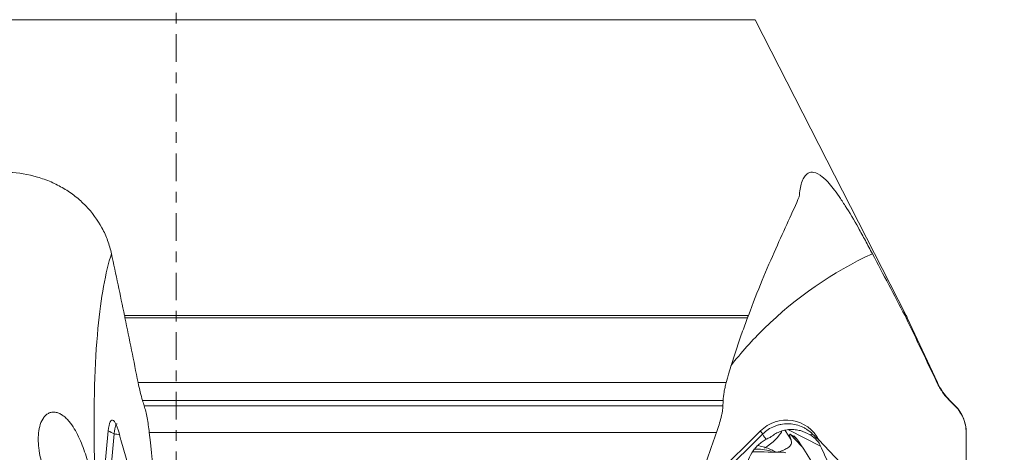
# Model space of a CAD drawing. Units: millimetres. Extents: x -36 to 67, y -77 to 58.
# Drawn here: x -6 to 33, y -43 to -26 of the extents above; entities that cross this region are included whole.
import ezdxf

# ---------------------------------------------------------------- set-up
doc = ezdxf.new("R2010")
doc.units = ezdxf.units.MM
doc.linetypes.add('CENTER', pattern=[47.5, 22, -8.5, 8.5, -8.5])
doc.layers.get('0').update_dxf_attribs({"linetype": 'CONTINUOUS'})
for name, color, linetype in [('1', 4, 'CONTINUOUS'), ('2', 7, 'CONTINUOUS'), ('SK2', 7, 'CONTINUOUS'), ('SK4', 2, 'CENTER')]:
    doc.layers.add(name, color=color, linetype=linetype)
doc.styles.add('iso_b_vert', font='simplex.shx')
doc.dimstyles.get("Standard").update_dxf_attribs({"dimtxt": 0.18, "dimasz": 0.18, "dimexe": 0.18, "dimexo": 0.0625, "dimgap": 0.09, "dimtad": 1, "dimzin": 0, "dimdsep": 52, "dimtxsty": 'Standard', "dimcen": 0.09, "dimadec": 0, "dimazin": 0, "dimtfac": 1, "dimtdec": 4, "dimtofl": 0, "dimtmove": 0, "dimatfit": 3, "dimfxl": 1, "dimtolj": 1, "dimtzin": 0, "dimarcsym": 0})

# ---------------------------------------------------------------- blocks, each defined once
blk = doc.blocks.new('DimnDraft3D2')
at = {"layer": '2', "lineweight": 13}
for p, q in [((26.5875, 0), (57.057192, 0)), ((53.882192, 0), (53.464195, -3.175002)), ((53.882192, -60), (53.882192, 0)), ((53.882192, 0), (54.300188, -3.174998)), ((54.300188, -3.174998), (53.464195, -3.175002)), ((53.464195, -56.825002), (54.300188, -56.824998)), ((53.882192, -60), (53.464195, -56.825002)), ((53.882192, -60), (54.300188, -56.824998)), ((26.5875, -60), (57.057192, -60))]:
    blk.add_line(p, q, dxfattribs=at)
at = {"layer": '2', "lineweight": 18, "insert": (53.007028, -31.215508), "char_height": 3.50012, "attachment_point": 7, "rotation": 90, "line_spacing_factor": 1.084337, "style": 'iso_b_vert'}
blk.add_mtext('\\W0.6740;60', dxfattribs=at)
blk = doc.blocks.new('_CLOSED')
at = {"lineweight": -2}
for p, q in [((-1, 0.166667), (0, 0)), ((-1, 0.166667), (-1, -0.166667)), ((0, 0), (-1, -0.166667)), ((0, 0), (-1, 0))]:
    blk.add_line(p, q, dxfattribs=at)
blk = doc.blocks.new('DimnDraft3D3')
at = {"layer": 'SK2', "lineweight": 13}
for p, q in [((18.4875, 30), (67.057192, 30)), ((63.882192, 30), (63.464195, 26.824998)), ((63.882192, -60), (63.882192, 30)), ((63.882192, 30), (64.300188, 26.825002)), ((64.300188, 26.825002), (63.464195, 26.824998)), ((63.464195, -56.825002), (64.300188, -56.824998)), ((63.882192, -60), (63.464195, -56.825002)), ((63.882192, -60), (64.300188, -56.824998)), ((26.5875, -60), (67.057192, -60))]:
    blk.add_line(p, q, dxfattribs=at)
at = {"layer": 'SK2', "lineweight": 18, "insert": (63.007028, -16.215508), "char_height": 3.50012, "attachment_point": 7, "rotation": 90, "line_spacing_factor": 1.084337, "style": 'iso_b_vert'}
blk.add_mtext('\\W0.6740;90', dxfattribs=at)

msp = doc.modelspace()

# ---------------------------------------------------------------- linework, layer by layer
at = {"layer": '1', "lineweight": 18}
for p, q in [((23.088, -26.171), (-23.088, -26.171)), ((29.11, -37.96), (23.088, -26.171)), ((-2.059, -37.96), (22.816, -37.96)), ((22.786, -38.041), (-2.043, -38.041)), ((29.11, -37.96), (29.063, -37.96)), ((29.103, -38.041), (29.15, -38.041)), ((30.356, -40.628), (29.15, -38.041)), ((21.933, -40.628), (-1.52, -40.628)), ((30.356, -40.628), (30.336, -40.628)), ((21.81, -41.339), (-1.343, -41.339)), ((21.8, -41.551), (-1.278, -41.551)), ((30.854, -41.339), (30.84, -41.339)), ((31.066, -41.551), (30.854, -41.339)), ((31.066, -41.551), (31.055, -41.551)), ((-2.475, -42.675), (-3.296, -51.366)), ((-2.712, -42.553), (-3.09, -46.548)), ((21.544, -42.612), (-1.075, -42.612)), ((20.71, -45.311), (23.39, -42.675)), ((23.296, -42.553), (20.791, -45.018)), ((24.517, -42.907), (24.281, -42.532)), ((25.697, -43.156), (24.423, -42.512)), ((24.486, -42.683), (24.628, -42.755)), ((24.951, -43.173), (24.486, -42.683)), ((24.741, -42.874), (24.628, -42.755)), ((31.506, -42.612), (31.499, -42.612)), ((31.506, -48.566), (31.506, -42.612)), ((-0.377, -49.099), (-2.211, -42.914)), ((31.506, -49.099), (25.624, -42.914)), ((23.923, -43.398), (23.843, -43.357))]:
    msp.add_line(p, q, dxfattribs=at)
for centre, radius, start, end in [((26.884, -39.097), 2.5, 25, 27.062), ((30.006, -42.612), 1.5, 360, 45)]:
    msp.add_arc(centre, radius, start, end, dxfattribs=at)
at = {"layer": '1', "lineweight": 18, "extrusion": (0, 0, -1)}
msp.add_arc((-32.622, -39.571), 2.5, 315, 335, dxfattribs=at)
at = {"layer": '1', "lineweight": 18}
for centre, major_axis, ratio, start_param, end_param in [((-2.396, -43.618), (-0.16, 1.497), 0.193341, -1.10245, 0.759177), ((24.308, -43.618), (-0.679, -1.344), 0.972789, 2.516896, -1.904663), ((-3.68, -43.755), (-1.991, 0.188), 0.711716, -2.15223, -2.010145), ((-2.548, -43.561), (1.244, -0.118), 0.711716, 1.402822, 1.578914), ((24.581, -43.755), (1.403, -1.426), 0.075925, -2.644749, -2.502664), ((24.269, -43.561), (-0.877, 0.891), 0.075925, 0.049377, 0.640013), ((23.121, -43.013), (1.058, 0.666), 0.303875, -1.435174, -0.484263), ((24.546, -43.563), (0.906, 0.861), 0.218898, 0.2473, 0.464221)]:
    msp.add_ellipse(centre, major_axis=major_axis, ratio=ratio, start_param=start_param, end_param=end_param, dxfattribs=at)
at = {"layer": '1', "lineweight": 18, "extrusion": (0, 0, -1)}
for centre, major_axis, ratio, start_param, end_param in [((0, -110.889), (30.917, -299.755), 0.020218, -1.798503, -1.776332), ((28.263, -49.693), (3.794, -7.013), 0.034842, 2.90516, -3.091442), ((28.405, -49.765), (3.794, -7.013), 0.034842, -3.091442, -2.514915), ((0, -110.889), (-6.62, -299.755), 0.102758, -1.802858, -1.780687), ((27.874, -47.063), (2.258, -4.174), 0.034842, 1.979071, 2.800204), ((23.031, -45.86), (-1.525, -2.107), 0.982882, 2.507918, 2.778145)]:
    msp.add_ellipse(centre, major_axis=major_axis, ratio=ratio, start_param=start_param, end_param=end_param, dxfattribs=at)
at = {"layer": '1', "lineweight": 18}
for points, knots in [([(-10.095, -33.224), (-9.753, -33.003), (-9.394, -32.816), (-8.83, -32.589), (-8.637, -32.523), (-8.251, -32.412), (-8.056, -32.366), (-7.666, -32.297), (-7.47, -32.273), (-7.174, -32.252), (-7.075, -32.248), (-6.877, -32.246), (-6.777, -32.248), (-6.286, -32.27), (-5.905, -32.332), (-5.443, -32.466), (-5.352, -32.496), (-5.171, -32.561), (-5.081, -32.597), (-4.817, -32.711), (-4.649, -32.797), (-4.326, -32.988), (-4.172, -33.094), (-3.878, -33.325), (-3.738, -33.452), (-3.35, -33.851), (-3.134, -34.146), (-2.917, -34.549), (-2.876, -34.631), (-2.8, -34.799), (-2.766, -34.883), (-2.671, -35.14), (-2.621, -35.315), (-2.583, -35.494)], [0, 0, 0, 0, 0.125, 0.125, 0.1875, 0.1875, 0.25, 0.25, 0.3125, 0.3125, 0.34375, 0.34375, 0.375, 0.375, 0.5, 0.5, 0.53125, 0.53125, 0.5625, 0.5625, 0.625, 0.625, 0.6875, 0.6875, 0.75, 0.75, 0.875, 0.875, 0.90625, 0.90625, 0.9375, 0.9375, 1, 1, 1, 1]), ([(24.845, -33.224), (24.858, -33.003), (24.89, -32.816), (24.964, -32.589), (24.993, -32.523), (25.059, -32.412), (25.095, -32.366), (25.175, -32.297), (25.219, -32.273), (25.29, -32.252), (25.314, -32.248), (25.365, -32.246), (25.391, -32.248), (25.526, -32.27), (25.644, -32.332), (25.807, -32.466), (25.84, -32.496), (25.909, -32.561), (25.944, -32.597), (26.05, -32.711), (26.123, -32.797), (26.274, -32.988), (26.351, -33.094), (26.511, -33.325), (26.594, -33.452), (26.848, -33.851), (27.022, -34.146), (27.249, -34.549), (27.295, -34.631), (27.388, -34.799), (27.435, -34.883), (27.574, -35.14), (27.668, -35.315), (27.763, -35.494)], [0, 0, 0, 0, 0.125, 0.125, 0.1875, 0.1875, 0.25, 0.25, 0.3125, 0.3125, 0.34375, 0.34375, 0.375, 0.375, 0.5, 0.5, 0.53125, 0.53125, 0.5625, 0.5625, 0.625, 0.625, 0.6875, 0.6875, 0.75, 0.75, 0.875, 0.875, 0.90625, 0.90625, 0.9375, 0.9375, 1, 1, 1, 1]), ([(24.845, -33.224), (24.584, -33.828), (24.258, -34.515), (23.555, -36.086), (23.177, -36.969), (22.816, -37.96)], [0, 0, 0, 0, 0.5, 0.5, 1, 1, 1, 1]), ([(-3.175, -45.699), (-3.22, -44.899), (-3.324, -42.223), (-3.209, -38.378), (-2.82, -36.226), (-2.583, -35.494)], [0, 0, 0, 0, 0.180237, 0.614843, 1, 1, 1, 1]), ([(22.113, -39.958), (22.527, -39.433), (24.153, -37.62), (26.176, -36.226), (27.763, -35.494)], [0, 0, 0, 0, 0.274572, 1, 1, 1, 1]), ([(21.933, -40.628), (22.061, -40.17), (22.197, -39.724), (22.412, -39.074), (22.486, -38.861), (22.634, -38.445), (22.71, -38.241), (22.786, -38.041)], [0, 0, 0, 0, 0.5, 0.5, 0.75, 0.75, 1, 1, 1, 1]), ([(-1.343, -41.339), (-1.375, -41.237), (-1.405, -41.126), (-1.464, -40.889), (-1.493, -40.76), (-1.52, -40.628)], [0, 0, 0, 0, 0.5, 0.5, 1, 1, 1, 1]), ([(21.81, -41.339), (21.815, -41.235), (21.827, -41.123), (21.858, -40.944), (21.871, -40.882), (21.899, -40.757), (21.915, -40.693), (21.933, -40.628)], [0, 0, 0, 0, 0.5, 0.5, 0.75, 0.75, 1, 1, 1, 1]), ([(30.84, -41.339), (30.737, -41.237), (30.643, -41.127), (30.516, -40.947), (30.475, -40.885), (30.401, -40.758), (30.367, -40.694), (30.336, -40.628)], [0, 0, 0, 0, 0.5, 0.5, 0.75, 0.75, 1, 1, 1, 1]), ([(-1.075, -42.612), (-1.086, -42.513), (-1.099, -42.413), (-1.127, -42.22), (-1.143, -42.126), (-1.178, -41.943), (-1.197, -41.857), (-1.226, -41.736), (-1.236, -41.697), (-1.257, -41.622), (-1.267, -41.586), (-1.278, -41.551)], [0, 0, 0, 0, 0.25, 0.25, 0.5, 0.5, 0.75, 0.75, 0.875, 0.875, 1, 1, 1, 1]), ([(21.544, -42.612), (21.583, -42.507), (21.618, -42.404), (21.679, -42.207), (21.705, -42.113), (21.738, -41.979), (21.747, -41.935), (21.764, -41.85), (21.772, -41.81), (21.79, -41.692), (21.798, -41.619), (21.8, -41.551)], [0, 0, 0, 0, 0.25, 0.25, 0.5, 0.5, 0.625, 0.625, 0.75, 0.75, 1, 1, 1, 1]), ([(31.499, -42.612), (31.499, -42.512), (31.489, -42.413), (31.449, -42.22), (31.42, -42.125), (31.343, -41.944), (31.297, -41.858), (31.214, -41.736), (31.185, -41.697), (31.122, -41.621), (31.089, -41.585), (31.055, -41.551)], [0, 0, 0, 0, 0.25, 0.25, 0.5, 0.5, 0.75, 0.75, 0.875, 0.875, 1, 1, 1, 1]), ([(-3.192, -47.301), (-3.211, -47.296), (-3.233, -47.284), (-3.278, -47.254), (-3.301, -47.236), (-3.351, -47.192), (-3.376, -47.168), (-3.43, -47.114), (-3.458, -47.085), (-3.543, -46.993), (-3.602, -46.925), (-3.724, -46.779), (-3.788, -46.7), (-3.918, -46.534), (-3.984, -46.447), (-4.117, -46.267), (-4.184, -46.174), (-4.317, -45.981), (-4.384, -45.882), (-4.516, -45.677), (-4.582, -45.57), (-4.773, -45.247), (-4.893, -45.024), (-5.057, -44.677), (-5.109, -44.558), (-5.205, -44.319), (-5.249, -44.199), (-5.367, -43.838), (-5.428, -43.596), (-5.475, -43.289), (-5.482, -43.227), (-5.494, -43.105), (-5.498, -43.044), (-5.505, -42.863), (-5.502, -42.745), (-5.477, -42.514), (-5.455, -42.402), (-5.388, -42.195), (-5.343, -42.098), (-5.254, -41.978), (-5.22, -41.942), (-5.147, -41.88), (-5.107, -41.856), (-5.022, -41.819), (-4.976, -41.808), (-4.884, -41.8), (-4.836, -41.803), (-4.74, -41.824), (-4.693, -41.84), (-4.6, -41.885), (-4.554, -41.914), (-4.467, -41.977), (-4.425, -42.013), (-4.344, -42.091), (-4.305, -42.133), (-4.193, -42.266), (-4.126, -42.363), (-4.001, -42.566), (-3.944, -42.673), (-3.786, -43.005), (-3.698, -43.235), (-3.547, -43.707), (-3.483, -43.948), (-3.371, -44.439), (-3.324, -44.689), (-3.241, -45.191), (-3.206, -45.443), (-3.175, -45.699)], [0, 0, 0, 0, 0.015625, 0.015625, 0.03125, 0.03125, 0.046875, 0.046875, 0.0625, 0.0625, 0.09375, 0.09375, 0.125, 0.125, 0.15625, 0.15625, 0.1875, 0.1875, 0.21875, 0.21875, 0.25, 0.25, 0.3125, 0.3125, 0.34375, 0.34375, 0.375, 0.375, 0.4375, 0.4375, 0.453125, 0.453125, 0.46875, 0.46875, 0.5, 0.5, 0.53125, 0.53125, 0.5625, 0.5625, 0.578125, 0.578125, 0.59375, 0.59375, 0.609375, 0.609375, 0.625, 0.625, 0.640625, 0.640625, 0.65625, 0.65625, 0.671875, 0.671875, 0.6875, 0.6875, 0.71875, 0.71875, 0.75, 0.75, 0.8125, 0.8125, 0.875, 0.875, 0.9375, 0.9375, 1, 1, 1, 1]), ([(-2.475, -42.675), (-2.469, -42.609), (-2.461, -42.551), (-2.445, -42.448), (-2.436, -42.405), (-2.421, -42.353), (-2.415, -42.338), (-2.405, -42.312), (-2.399, -42.3), (-2.382, -42.274), (-2.37, -42.265), (-2.357, -42.265), (-2.356, -42.265), (-2.354, -42.266)], [0, 0, 0, 0, 0.244578, 0.244578, 0.489156, 0.489156, 0.611444, 0.611444, 0.733733, 0.733733, 0.978311, 0.978311, 1, 1, 1, 1]), ([(25.378, -42.679), (25.312, -42.613), (25.242, -42.555), (25.128, -42.478), (25.089, -42.455), (25.008, -42.411), (24.966, -42.391), (24.839, -42.338), (24.752, -42.311), (24.572, -42.275), (24.479, -42.266), (24.296, -42.265), (24.205, -42.274), (24.07, -42.3), (24.024, -42.312), (23.936, -42.338), (23.893, -42.353), (23.766, -42.405), (23.684, -42.448), (23.529, -42.551), (23.456, -42.609), (23.39, -42.675)], [0, 0, 0, 0, 0.125, 0.125, 0.1875, 0.1875, 0.25, 0.25, 0.375, 0.375, 0.5, 0.5, 0.625, 0.625, 0.6875, 0.6875, 0.75, 0.75, 0.875, 0.875, 1, 1, 1, 1]), ([(19.978, -50.288), (20.007, -49.616), (20.062, -48.953), (20.226, -47.64), (20.333, -46.992), (20.597, -45.71), (20.754, -45.077), (21.025, -44.139), (21.122, -43.828), (21.325, -43.215), (21.432, -42.911), (21.544, -42.612)], [0, 0, 0, 0, 0.25, 0.25, 0.5, 0.5, 0.75, 0.75, 0.875, 0.875, 1, 1, 1, 1]), ([(25.271, -42.704), (25.153, -42.633), (25.026, -42.578), (24.822, -42.524), (24.752, -42.511), (24.611, -42.496), (24.541, -42.494), (24.399, -42.501), (24.327, -42.511), (24.188, -42.542), (24.12, -42.563), (23.988, -42.616), (23.923, -42.649), (23.801, -42.725), (23.744, -42.768), (23.69, -42.816)], [0, 0, 0, 0, 0.25, 0.25, 0.375, 0.375, 0.5, 0.5, 0.625, 0.625, 0.75, 0.75, 0.875, 0.875, 1, 1, 1, 1]), ([(25.271, -42.704), (25.318, -42.732), (25.365, -42.763), (25.433, -42.816), (25.455, -42.835), (25.498, -42.873), (25.519, -42.894), (25.577, -42.955), (25.609, -42.997), (25.66, -43.077), (25.68, -43.117), (25.697, -43.156)], [0, 0, 0, 0, 0.25, 0.25, 0.375, 0.375, 0.5, 0.5, 0.75, 0.75, 1, 1, 1, 1]), ([(23.525, -42.886), (23.47, -42.916), (23.416, -42.949), (23.31, -43.026), (23.258, -43.069), (23.159, -43.162), (23.112, -43.212), (23.025, -43.317), (22.985, -43.372), (22.878, -43.54), (22.823, -43.658), (22.771, -43.838), (22.758, -43.899), (22.742, -44.024), (22.739, -44.087), (22.742, -44.151)], [0, 0, 0, 0, 0.125, 0.125, 0.25, 0.25, 0.375, 0.375, 0.5, 0.5, 0.75, 0.75, 0.875, 0.875, 1, 1, 1, 1]), ([(23.844, -43.358), (23.798, -43.335), (23.751, -43.313), (23.549, -43.226), (23.389, -43.174), (23.213, -43.137), (23.202, -43.134), (23.191, -43.132)], [0, 0, 0, 0, 0.222686, 0.222686, 0.952155, 0.952155, 1, 1, 1, 1]), ([(24.517, -42.907), (24.537, -42.962), (24.541, -43.009), (24.525, -43.076), (24.515, -43.096), (24.49, -43.136), (24.475, -43.154), (24.437, -43.19), (24.415, -43.208), (24.367, -43.241), (24.341, -43.256), (24.255, -43.302), (24.189, -43.33), (24.071, -43.372), (24.022, -43.388), (23.971, -43.402)], [0, 0, 0, 0, 0.215339, 0.215339, 0.323008, 0.323008, 0.430678, 0.430678, 0.538347, 0.538347, 0.646016, 0.646016, 0.861355, 0.861355, 1, 1, 1, 1])]:
    msp.add_open_spline(points, degree=3, knots=knots, dxfattribs=at)
for points in [[(-2.583, -35.494), (-2.408, -36.315), (-2.234, -37.137), (-2.059, -37.96)], [(27.763, -35.494), (28.198, -36.315), (28.631, -37.137), (29.063, -37.96)], [(-2.059, -37.96), (-2.057, -37.973), (-2.051, -38), (-2.045, -38.027), (-2.043, -38.041)], [(-1.52, -40.628), (-1.694, -39.765), (-1.868, -38.902), (-2.043, -38.041)], [(22.816, -37.96), (22.811, -37.973), (22.801, -38), (22.791, -38.027), (22.786, -38.041)], [(29.063, -37.96), (29.077, -37.987), (29.09, -38.014), (29.103, -38.041)], [(30.336, -40.628), (29.927, -39.765), (29.516, -38.902), (29.103, -38.041)], [(-1.278, -41.551), (-1.299, -41.481), (-1.321, -41.41), (-1.343, -41.339)], [(21.8, -41.551), (21.803, -41.48), (21.806, -41.41), (21.81, -41.339)], [(31.055, -41.551), (30.983, -41.481), (30.912, -41.41), (30.84, -41.339)], [(25.378, -42.679), (25.458, -42.76), (25.541, -42.838), (25.624, -42.914)], [(23.69, -42.816), (23.633, -42.835), (23.578, -42.858), (23.525, -42.886)], [(24.218, -43.404), (23.808, -43.395), (23.398, -43.389), (22.988, -43.386)], [(24.314, -43.429), (24.284, -43.413), (24.251, -43.404), (24.218, -43.404)]]:
    msp.add_open_spline(points, degree=3, dxfattribs=at)
at = {"layer": 'SK4', "lineweight": 18, "ltscale": 0.05}
msp.add_line((0, 35), (0, -65), dxfattribs=at)

# ---------------------------------------------------------------- dimensions: what is measured, and where the dimension line sits
at = {"layer": '2', "lineweight": 13}
dim = msp.add_linear_dim(base=(53.882, 0), p1=(26.587, -60), p2=(26.587, 0), angle=90, dimstyle='Standard', override={"dimtxt": 3.50012, "dimasz": 3.175, "dimexe": 3.175, "dimexo": 1.5875, "dimgap": 1.75006, "dimtad": 1, "dimtih": 0, "dimtoh": 0, "dimdec": 2, "dimzin": 8, "dimpost": '<>', "dimtxsty": 'iso_b_vert', "dimblk1": 'CLOSED', "dimblk2": 'CLOSED', "dimsah": 1, "dimclrd": 9, "dimclre": 150, "dimclrt": 43, "dimtm": -0.005, "dimtdec": 2, "dimtofl": 1, "dimtmove": 0}, dxfattribs=at)
dim.commit()
dim.dimension.update_dxf_attribs({"geometry": 'DimnDraft3D2', "text_midpoint": (53.882, -30)})
at = {"layer": 'SK2', "lineweight": 13}
dim = msp.add_linear_dim(base=(63.882, 30), p1=(26.587, -60), p2=(18.488, 30), angle=90, dimstyle='Standard', override={"dimtxt": 3.50012, "dimasz": 3.175, "dimexe": 3.175, "dimexo": 1.5875, "dimgap": 1.75006, "dimtad": 1, "dimtih": 0, "dimtoh": 0, "dimdec": 2, "dimzin": 8, "dimpost": '<>', "dimtxsty": 'iso_b_vert', "dimblk1": 'CLOSED', "dimblk2": 'CLOSED', "dimsah": 1, "dimclrd": 9, "dimclre": 150, "dimclrt": 43, "dimtm": -0.005, "dimtdec": 2, "dimtofl": 1, "dimtmove": 0}, dxfattribs=at)
dim.commit()
dim.dimension.update_dxf_attribs({"geometry": 'DimnDraft3D3', "text_midpoint": (63.882, -15)})

doc.saveas('drawing.dxf')
